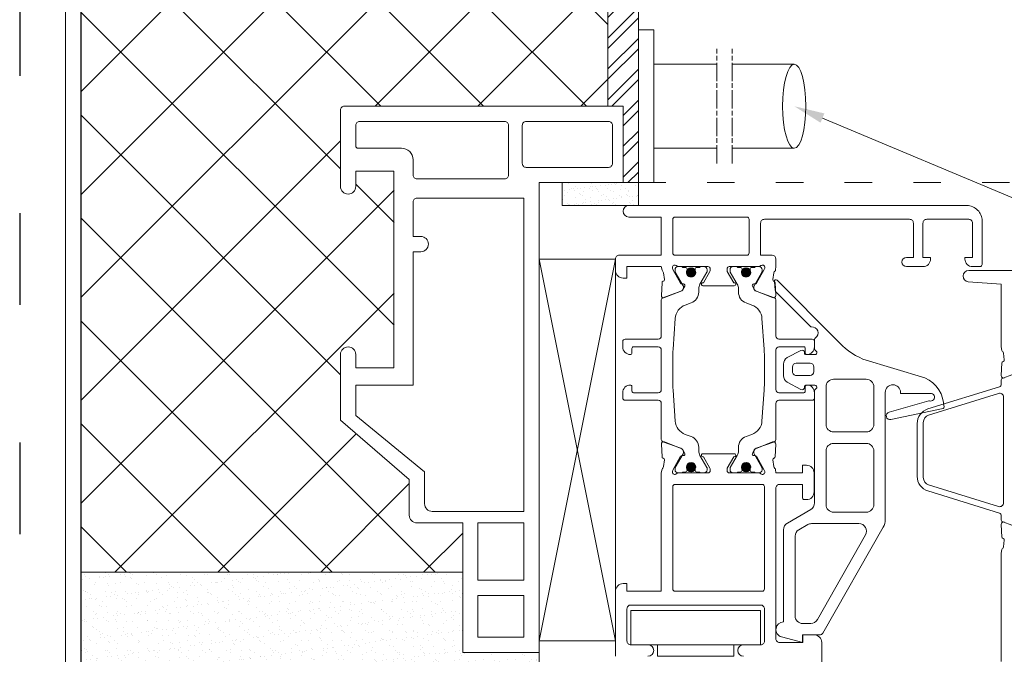
# Model space of a CAD drawing. Units: millimetres. Extents: x 0 to 2927, y 0 to 1560.
# Drawn here: x 0 to 129, y 653 to 736 of the extents above; entities that cross this region are included whole.
import ezdxf
from ezdxf import colors
from ezdxf.entities.mleader import LeaderData, LeaderLine
from ezdxf.math import Vec2, Vec3

# ---------------------------------------------------------------- set-up
doc = ezdxf.new("R2010")
doc.units = ezdxf.units.MM
doc.linetypes.add('ACAD_ISO03W100', pattern=[30, 12, -18])
doc.linetypes.add('ACAD_ISO08W100', pattern=[36, 24, -3, 6, -3])
for name, color, linetype, lineweight in [('_MSI-linee grosse', 4, 'Continuous', 25), ('_MSI-linee in vista', 30, 'Continuous', 15), ('_MSI-linee leggere', 2, 'Continuous', 9), ('_MSI-linee sez', 10, 'Continuous', 20), ('_MSI-linee trattegg', 253, 'ACAD_ISO03W100', 9), ('_MSI-quote e testi', 7, 'Continuous', 5)]:
    doc.layers.add(name, color=color, linetype=linetype, lineweight=lineweight)
doc.styles.get("Standard").update_dxf_attribs({"font": 'isocpeur.ttf'})
pattern_1 = [(135, (-11083.59826, -11293.60605), (-0.0883883476, -0.0883883476), [])]

# ---------------------------------------------------------------- blocks, each defined once
blk = doc.blocks.new('_MSI-cavo alimentaz_sec H')
at = {"layer": '_MSI-linee leggere', "color": 252}
blk.add_lwpolyline([(-2, -10), (-2, 10), (0, 10), (0, -10)], close=True, dxfattribs=at)
at = {"layer": '_MSI-linee leggere', "color": 7, "linetype": 'ACAD_ISO08W100', "ltscale": 0.1, "true_color": 0xffffff}
for points in [[(-12.26, -7.5), (-12.26, 7.5)], [(-10.26, -7.5), (-10.26, 7.5)]]:
    blk.add_lwpolyline(points, dxfattribs=at)
at = {"layer": '_MSI-linee leggere', "color": 252}
for points in [[(-20.4, 5.5), (-12.26, 5.5)], [(-10.26, 5.5), (-2, 5.5)], [(-20.4, -5.5), (-12.26, -5.5)], [(-10.26, -5.5), (-2, -5.5)]]:
    blk.add_lwpolyline(points, dxfattribs=at)
blk.add_ellipse((-20.4, 0), major_axis=(0, 5.5), ratio=0.275803, dxfattribs=at)
blk = doc.blocks.new('_MSI-infisso cerniera-sec2 H')
at = {"layer": '_MSI-linee leggere'}
h = blk.add_hatch(dxfattribs=at)
h.set_pattern_fill('AR-SAND', color=253, scale=0.03)
h.set_pattern_definition([(37.5, (-16.9977, 0.0008), (-0.048001, 1.46824), [0, -1.15824, 0, -1.2954, 0, -1.23825]), (7.5, (-16.9977, 0.0008), (1.34857, 2.150475), [0, -0.62484, 0, -1.04394, 0, -0.40005]), (327.5, (-17.9349, 0.0008), (2.372977, 0.004312), [0, -0.381, 0, -1.3716, 0, -1.7907]), (317.5, (-17.935, 0.0008), (2.29067, 0.66879), [0, -0.1905, 0, -0.89916, 0, -1.0287])])
h.paths.add_polyline_path([(26.5, 66), (16.5, 66), (16.5, 63), (26.5, 63)])
h = blk.add_hatch(dxfattribs=at)
h.set_pattern_fill('ANSI31', color=252, angle=90, style=0)
h.set_pattern_definition(pattern_1)
edge = h.paths.add_edge_path()
edge.add_arc((33.4, 54.25), 0.6, -90, 270, ccw=False)
h = blk.add_hatch(dxfattribs=at)
h.set_pattern_fill('ANSI31', color=252, angle=90, style=0)
h.set_pattern_definition(pattern_1)
edge = h.paths.add_edge_path()
edge.add_arc((40.6, 54.25), 0.6, -90, 270)
h = blk.add_hatch(dxfattribs=at)
h.set_pattern_fill('ANSI31', color=252, angle=90, style=0)
h.set_pattern_definition(pattern_1)
edge = h.paths.add_edge_path()
edge.add_arc((33.4, 28.75), 0.6, -90, 270, ccw=False)
h = blk.add_hatch(dxfattribs=at)
h.set_pattern_fill('ANSI31', color=252, angle=90, style=0)
h.set_pattern_definition(pattern_1)
edge = h.paths.add_edge_path()
edge.add_arc((40.6, 28.75), 0.6, -90, 270)
at = {"layer": '_MSI-linee leggere', "color": 252}
for p, q in [((23.5, 56), (13.5, 6)), ((13.5, 56), (23.5, 6))]:
    blk.add_line(p, q, dxfattribs=at)
at = {"layer": '_MSI-linee leggere'}
for points in [[(24.5, 76), (-12, 76, 0.414214), (-12.5, 75.5), (-12.5, 65.5, 1), (-10.5, 65.5), (-10.5, 67.5), (-5.5, 67.5), (-5.5, 67.25), (-5.5, 41.75), (-10.5, 41.75), (-10.5, 43.5, 0.999944), (-12.5, 43.5), (-12.5, 34.89), (-3.5, 27.15), (-3.5, 22.46, 0.414182), (-2.5, 21.46), (3.5, 21.46), (3.5, 4.5), (13.5, 4.5), (13.5, 66), (24.5, 66)], [(9.5, 67), (9.5, 73.5, 0.414214), (9, 74), (-10, 74, 0.414214), (-10.5, 73.5), (-10.5, 70.8, 0.414214), (-10.2, 70.5), (-4.5, 70.5, -0.414214), (-3, 69), (-3, 67, 0.414214), (-2.5, 66.5), (9, 66.5, 0.414214)], [(11.8, 68), (22.6, 68, 0.414214), (23.1, 68.5), (23.1, 73.5, 0.414214), (22.6, 74), (11.8, 74, 0.414214), (11.3, 73.5), (11.3, 68.5, 0.414214)], [(-2.5, 63.96, 0.414214), (-3, 63.46), (-3, 58.96), (-2, 58.96, -1), (-2, 56.96), (-3, 56.96), (-3, 39.5), (-10.5, 39.5), (-10.5, 35.5), (-1.5, 28.12), (-1.5, 23.96, 0.414214), (-0.5, 22.96), (11.5, 22.96), (11.5, 63.96)], [(44.48, 51.24), (44.4, 52.89, 0.315475), (44.26, 53.07), (44.24, 53.08, -0.36397), (44.1, 53.3), (44.21, 54.17, -0.24812), (44.36, 54.41, 0.191091), (44.47, 54.55), (44.5, 55.08), (44.5, 56, 0.414212), (44, 56.5), (42.5, 56.5), (42.5, 60.7, -0.414214), (43, 61.2), (62, 61.2, -0.414214), (62.5, 60.7), (62.5, 56.2), (61.6, 56.2, 1), (61.6, 55), (62.5, 55), (63.75, 55, 0.414214), (64.75, 56), (64.75, 56.2), (63.75, 56.2), (63.75, 60.7, -0.414214), (64.25, 61.2), (69.75, 61.2, -0.414214), (70.25, 60.7), (70.25, 56.2), (69.25, 56.2), (69.25, 56, 0.414214), (70.25, 55), (71.2, 55, 0.414214), (71.5, 55.3), (71.5, 61, 0.414214), (69.5, 63), (25.25, 63, 1), (25.25, 61.5), (29.5, 61.5), (29.5, 56.5), (24, 56.5, 0.414214), (23.5, 56), (23.5, 54.5, 0.414214), (24.5, 53.5), (25, 53.5), (25, 55), (29.5, 55), (29.6, 54.52, 0.164642), (29.69, 54.38, -0.198887), (29.79, 54.18), (29.9, 53.3, -0.36397), (29.76, 53.08), (29.73, 53.08, 0.315475), (29.59, 52.9), (29.51, 51.24, 0.564136), (29.92, 50.94), (32.17, 51.85, 0.176327), (32.33, 51.99), (32.57, 52.44, 0.567592), (32.39, 52.74), (32.21, 52.73, -0.267949), (32.03, 52.82), (31.02, 54.63), (30.96, 54.81, -0.688303), (31.4, 55.16), (31.45, 55.13), (31.65, 55), (35.6, 55, -0.414218), (35.9, 54.7), (35.9, 54.53, -0.131652), (35.86, 54.38), (35.01, 52.9), (34.95, 52.9, 1.000691), (34.95, 52.5), (39.05, 52.5, 1.000691), (39.05, 52.9), (38.99, 52.9), (38.14, 54.38, -0.131652), (38.1, 54.53), (38.1, 54.7, -0.414218), (38.4, 55), (42.35, 55), (42.55, 55.13), (42.6, 55.16, -0.688303), (43.04, 54.81), (42.98, 54.63), (41.96, 52.82, -0.267949), (41.79, 52.73), (41.61, 52.74, 0.567592), (41.43, 52.44), (41.67, 51.99, 0.176327), (41.82, 51.85), (44.07, 50.94, 0.564136)]]:
    blk.add_lwpolyline(points, format="xyb", close=True, dxfattribs=at)
at = {"layer": '_MSI-linee leggere', "color": 252}
for points in [[(26.5, 66), (16.5, 66), (16.5, 63), (26.5, 63)], [(23.5, 6), (13.5, 6), (13.5, 56), (23.5, 56)]]:
    blk.add_lwpolyline(points, close=True, dxfattribs=at)
at = {"layer": '_MSI-linee leggere'}
for points in [[(40.7, 56.5, 0.414214), (41, 56.8), (41, 61.2, 0.414214), (40.7, 61.5), (31.3, 61.5, 0.414214), (31, 61.2), (31, 56.8, 0.414214), (31.3, 56.5), (40.7, 56.5)], [(106.96, 54.5), (69.75, 54.5, 0.964522), (69.69, 53.01), (74, 52.7), (74, 44.5), (74.1, 44.02, 0.164645), (74.19, 43.88, -0.198887), (74.29, 43.68), (74.4, 42.8, -0.36397), (74.26, 42.58), (74.24, 42.58, 0.315475), (74.09, 42.4), (74.01, 40.74, 0.564136), (74.42, 40.44)], [(40.25, 4, -1), (40.25, 5.5), (42.5, 5.5, 0.414214), (43, 6), (43, 10.2, 0.414214), (42.5, 10.7), (25.5, 10.7, 0.414214), (25, 10.2), (25, 6, 0.414214), (25.5, 5.5), (27.75, 5.5, -1), (27.75, 4)], [(23.5, 4), (23.5, 12.5, -0.414214), (24.5, 13.5), (25, 13.5), (25, 12.5), (29.5, 12.5), (29.5, 28), (29.6, 28.48, -0.164642), (29.69, 28.62, 0.198887), (29.79, 28.82), (29.9, 29.7, 0.36397), (29.76, 29.92), (29.73, 29.92, -0.315475), (29.59, 30.1), (29.51, 31.76, -0.564136), (29.92, 32.06), (32.17, 31.15, -0.176327), (32.33, 31.01), (32.57, 30.56, -0.567592), (32.39, 30.26), (32.21, 30.27, 0.267949), (32.03, 30.18), (31.02, 28.37), (30.96, 28.19, 0.688303), (31.4, 27.84), (31.45, 27.87), (31.65, 28), (35.6, 28, 0.414218), (35.9, 28.3), (35.9, 28.47, 0.131652), (35.86, 28.62), (35.01, 30.1), (34.95, 30.1, -1.000691), (34.95, 30.5), (39.05, 30.5, -1.000691), (39.05, 30.1), (38.99, 30.1), (38.14, 28.62, 0.131652), (38.1, 28.47), (38.1, 28.3, 0.414218), (38.4, 28), (42.35, 28), (42.55, 27.87), (42.6, 27.84, 0.688303), (43.04, 28.19), (42.98, 28.37), (41.96, 30.18, 0.267949), (41.79, 30.27), (41.61, 30.26, -0.567592), (41.43, 30.56), (41.67, 31.01, -0.176327), (41.82, 31.15), (44.07, 32.06, -0.564136), (44.48, 31.76), (44.4, 30.11, -0.315475), (44.26, 29.93), (44.24, 29.92, 0.36397), (44.1, 29.7), (44.21, 28.83, 0.24812), (44.36, 28.59, -0.191091), (44.47, 28.45), (44.5, 28), (48, 28), (48, 29), (48.5, 29, -0.414214), (49.5, 28), (49.5, 25.5, -0.414214), (48.5, 24.5), (48.18, 24.5, -0.414214), (48, 24.68), (48, 26.5), (45, 26.5, 0.414214), (44.5, 26), (44.5, 6.3, 0.414214), (45, 5.8), (48, 5.8), (48, 6.8), (49.5, 6.8, -0.414214), (50.5, 5.8), (50.5, -0.5, -0.414214)], [(43, 12.8, -0.414214), (42.7, 12.5), (31.3, 12.5, -0.414214), (31, 12.8), (31, 26.2, -0.414214), (31.3, 26.5), (42.7, 26.5, -0.414214), (43, 26.2), (43, 12.8)], [(74, 3.3), (74, 16.16), (74, 17.5), (74.1, 17.98, -0.164645), (74.19, 18.12, 0.198887), (74.29, 18.32), (74.4, 19.2, 0.36397), (74.26, 19.42), (74.24, 19.42, -0.315475), (74.09, 19.6), (74.01, 21.26, -0.564136), (74.42, 21.56)]]:
    blk.add_lwpolyline(points, format="xyb", dxfattribs=at)
at = {"layer": '_MSI-linee leggere', "color": 252}
for points in [[(31, 40.18), (31, 41.5), (31, 42.82, -0.017052), (31.05, 44.18), (31.32, 48.22, -0.297127), (32.64, 49.97), (33.41, 50.25, 0.315778), (34.4, 51.66), (34.4, 52.11, -0.131652), (34.56, 52.71), (35.47, 54.29, 0.131652), (35.5, 54.39), (35.5, 54.6, 0.414214), (35.1, 55), (34.67, 55, 0.267949), (34.5, 54.9), (34.17, 54.9, 0.414214), (33.92, 54.65), (33.92, 54.6, 0.106206), (33.95, 54.5, -0.544367), (33.4, 53.65, -0.544367), (32.85, 54.5), (32.85, 54.5, 0.106202), (32.87, 54.6), (32.87, 54.65, 0.414214), (32.62, 54.9), (32.3, 54.9), (32.3, 54.9, 0.236068), (32.1, 55), (31.7, 55, 0.414214), (31.3, 54.6), (31.3, 54.39, 0.131652), (31.33, 54.29), (32.36, 52.5, -0.131652), (32.4, 52.35), (32.4, 52.25, -0.315779), (32.07, 51.78), (29.7, 50.92, 0.31578), (29.5, 50.64), (29.5, 45.9, -0.414214), (29.1, 45.5), (24.75, 45.5, 0.414214), (24.45, 45.2), (24.45, 44.5, 0.414214), (25.45, 43.5, 0.414214), (25.65, 43.7), (25.65, 44.3, -0.414214), (25.85, 44.5), (29.1, 44.5, -0.414214), (29.5, 44.1), (29.5, 41.5), (29.5, 38.9, -0.414214), (29.1, 38.5), (25.85, 38.5, -0.414214), (25.65, 38.7), (25.65, 39.3, 0.414214), (25.45, 39.5, 0.414214), (24.45, 38.5), (24.45, 37.8, 0.414214), (24.75, 37.5), (29.1, 37.5, -0.414214), (29.5, 37.1), (29.5, 32.36, 0.31578), (29.7, 32.08), (32.07, 31.22, -0.315779), (32.4, 30.75), (32.4, 30.65, -0.131652), (32.36, 30.5), (31.33, 28.71, 0.131652), (31.3, 28.61), (31.3, 28.4, 0.414214), (31.7, 28), (32.1, 28, 0.236068), (32.3, 28.1), (32.3, 28.1), (32.62, 28.1, 0.414214), (32.87, 28.35), (32.87, 28.4, 0.106202), (32.85, 28.5), (32.85, 28.5, -0.544367), (33.4, 29.35, -0.544367), (33.95, 28.5, 0.106206), (33.92, 28.4), (33.92, 28.35, 0.414214), (34.17, 28.1), (34.5, 28.1, 0.267949), (34.67, 28), (35.1, 28, 0.414214), (35.5, 28.4), (35.5, 28.61, 0.131652), (35.47, 28.71), (34.56, 30.29, -0.131652), (34.4, 30.89), (34.4, 31.35, 0.315778), (33.41, 32.76), (32.64, 33.04, -0.297127), (31.32, 34.79), (31.05, 38.82, -0.017052)], [(43, 40.18), (43, 41.5), (43, 42.82, 0.017052), (42.95, 44.18), (42.68, 48.22, 0.297127), (41.36, 49.97), (40.59, 50.25, -0.315778), (39.6, 51.66), (39.6, 52.11, 0.131652), (39.44, 52.71), (38.53, 54.29, -0.131652), (38.5, 54.39), (38.5, 54.6, -0.414214), (38.9, 55), (39.33, 55, -0.267949), (39.5, 54.9), (39.82, 54.9, -0.414214), (40.07, 54.65), (40.07, 54.6, -0.106206), (40.05, 54.5, 0.544367), (40.6, 53.65, 0.544367), (41.15, 54.5), (41.15, 54.5, -0.106202), (41.12, 54.6), (41.12, 54.65, -0.414214), (41.37, 54.9), (41.7, 54.9), (41.7, 54.9, -0.236068), (41.9, 55), (42.3, 55, -0.414214), (42.7, 54.6), (42.7, 54.39, -0.131652), (42.67, 54.29), (41.64, 52.5, 0.131652), (41.6, 52.35), (41.6, 52.25, 0.315779), (41.93, 51.78), (44.3, 50.92, -0.31578), (44.5, 50.64), (44.5, 45.9, 0.414214), (44.9, 45.5), (49.25, 45.5, -0.414214), (49.55, 45.2), (49.55, 44.5, -0.414214), (48.55, 43.5, -0.414214), (48.35, 43.7), (48.35, 44.3, 0.414214), (48.15, 44.5), (44.9, 44.5, 0.414214), (44.5, 44.1), (44.5, 41.5), (44.5, 38.9, 0.414214), (44.9, 38.5), (48.15, 38.5, 0.414214), (48.35, 38.7), (48.35, 39.3, -0.414214), (48.55, 39.5, -0.414214), (49.55, 38.5), (49.55, 37.8, -0.414214), (49.25, 37.5), (44.9, 37.5, 0.414214), (44.5, 37.1), (44.5, 32.36, -0.31578), (44.3, 32.08), (41.93, 31.22, 0.315779), (41.6, 30.75), (41.6, 30.65, 0.131652), (41.64, 30.5), (42.67, 28.71, -0.131652), (42.7, 28.61), (42.7, 28.4, -0.414214), (42.3, 28), (41.9, 28, -0.236068), (41.7, 28.1), (41.7, 28.1), (41.37, 28.1, -0.414214), (41.12, 28.35), (41.12, 28.4, -0.106202), (41.15, 28.5), (41.15, 28.5, 0.544367), (40.6, 29.35, 0.544367), (40.05, 28.5, -0.106206), (40.07, 28.4), (40.07, 28.35, -0.414214), (39.82, 28.1), (39.5, 28.1, -0.267949), (39.33, 28), (38.9, 28, -0.414214), (38.5, 28.4), (38.5, 28.61, -0.131652), (38.53, 28.71), (39.44, 30.29, 0.131652), (39.6, 30.89), (39.6, 31.35, -0.315778), (40.59, 32.76), (41.36, 33.04, 0.297127), (42.68, 34.79), (42.95, 38.82, 0.017052)], [(64.59, 37.42, 0.14598), (64.51, 37.42), (59.32, 35.95, 0.959248), (59.55, 34.97), (66.39, 36.45, 0.354163), (66.51, 36.6, 0.294138), (64.02, 40.43), (55.87, 42.9, -0.107343), (52.45, 45.41), (44.65, 53.22, 0.700496), (44.31, 53.06), (44.41, 51.93, 0.176127), (44.56, 51.62), (49.02, 47.15, 0.21934), (49.17, 47.1, -0.770649), (49.67, 45.67, 0.249501), (49.56, 45.46), (49.56, 44.24, 0.184036), (49.62, 44.07), (49.84, 43.83, -0.53867), (49.61, 43.48), (48.44, 43.48, -0.414214), (48.24, 43.68), (48.24, 43.78, 0.593133), (47.78, 44.03), (45.97, 43.09, 0.255381), (45.51, 42.25), (45.51, 40.72, 0.255383), (45.97, 39.87), (47.78, 38.93, 0.593139), (48.24, 39.18), (48.24, 39.28, -0.414214), (48.44, 39.48), (49.61, 39.48, -0.538662), (49.84, 39.13), (49.6, 38.86, 0.10175), (49.56, 38.66), (49.56, 24.06, -0.267949), (49.06, 23.19), (46.01, 21.43, 0.267949), (45.51, 20.56), (45.51, 8.49, 0.876976), (45.25, 6.52), (48.01, 5.78), (48.01, 6.78), (50.22, 6.78, 0.269517), (50.65, 7.03), (58.55, 20.9, 0.130165), (58.82, 21.89), (58.82, 38.54, -1), (60.82, 38.54), (60.82, 38.41), (64.72, 38.41, -1.194805)], [(52.06, 33.36), (56.32, 33.36, 0.414214), (57.32, 34.36), (57.32, 39.26, 0.414214), (56.32, 40.26), (52.06, 40.26, 0.414214), (51.06, 39.26), (51.06, 34.36, 0.414214)], [(64.5, 35.56, 0.328432), (63.8, 34.6), (63.8, 27.4, 0.328432), (64.5, 26.44), (73.65, 23.6, 0.505535), (74.3, 24.07), (74.3, 37.93, 0.505535), (73.65, 38.4)], [(51.06, 23.86, 0.414214), (52.06, 22.86), (56.32, 22.86, 0.414214), (57.32, 23.86), (57.32, 30.86, 0.414214), (56.32, 31.86), (52.06, 31.86, 0.414214), (51.06, 30.86)], [(48.66, 21.23), (47.51, 20.56, 0.267949), (47.01, 19.7), (47.01, 9.28, 0.414214), (48.01, 8.28), (49.06, 8.28, 0.269517), (49.93, 8.79), (56.24, 19.87, 0.575402), (55.37, 21.36), (49.16, 21.36, 0.131652)]]:
    blk.add_lwpolyline(points, format="xyb", close=True, dxfattribs=at)
for points in [[(73.79, 22.72, -0.328432), (74, 22.43), (74, 21.86, 0.315779), (74.2, 21.58), (76.57, 20.72, -0.315779)], [(76.57, 41.28), (74.2, 40.42, 0.315778), (74, 40.14), (74, 39.57, -0.328432), (73.79, 39.28), (64.41, 36.37, 0.328432), (63, 34.46), (63, 27.54, 0.328432), (64.41, 25.63), (73.79, 22.72)], [(46.66, 41.26, 0.41422), (47.16, 40.76), (48.98, 40.76, 0.414209), (49.48, 41.26), (49.48, 41.86, 0.414189), (48.98, 42.36), (47.16, 42.36, 0.414198), (46.66, 41.86), (46.66, 41.26)]]:
    blk.add_lwpolyline(points, format="xyb", dxfattribs=at)
at = {"layer": '_MSI-linee leggere'}
for points in [[(5.5, 21.46), (5.5, 13.96), (11.5, 13.96), (11.5, 21.46)], [(5.5, 11.96), (5.5, 6.5), (11.5, 6.5), (11.5, 11.96)]]:
    blk.add_lwpolyline(points, close=True, dxfattribs=at)
at = {"layer": '_MSI-linee leggere', "color": 252}
for points in [[(42.5, 10), (25.5, 10), (25.5, 5.5), (42.5, 5.5), (42.5, 10)], [(39, 5.5), (29, 5.5), (29, 4), (39, 4), (39, 5.5)]]:
    blk.add_lwpolyline(points, dxfattribs=at)
for centre in [(33.4, 54.25), (40.6, 54.25), (33.4, 28.75), (40.6, 28.75)]:
    blk.add_circle(centre, 0.6, dxfattribs=at)

msp = doc.modelspace()

# ---------------------------------------------------------------- hatches: boundary and pattern name
at = {"layer": '_MSI-linee leggere'}
h = msp.add_hatch(dxfattribs=at)
h.set_pattern_fill('ANSI32', color=253, scale=0.3)
h.set_pattern_definition([(45, (-5704.9618, 1547.0605), (-2.0205576, 2.0205576), []), (45, (-5703.6147, 1547.0605), (-2.0205576, 2.0205576), [])])
h.paths.add_polyline_path([(81, 883), (77, 883), (77, 725), (79, 725), (79, 715), (81, 715)])
h = msp.add_hatch(dxfattribs=at)
h.set_pattern_fill('ANSI37', color=254, scale=3)
h.set_pattern_definition([(45, (-5704.962, 1547.06), (-6.735192, 6.735192), []), (135, (-5704.962, 1547.06), (-6.735192, -6.735192), [])])
edge = h.paths.add_edge_path()
edge.add_line((8, 865), (77, 865))
edge.add_line((77, 865), (77, 725))
edge.add_line((77, 725), (42.5, 725))
edge.add_arc((42.5, 724.5), 0.5, 90, 180)
edge.add_line((42, 724.5), (42, 714.5))
edge.add_arc((43, 714.5), 1, 180, 360)
edge.add_line((44, 714.5), (44, 716.5))
edge.add_line((44, 716.5), (49.01, 716.5))
edge.add_line((49.01, 716.5), (49.01, 690.75))
edge.add_line((49.01, 690.75), (44.01, 690.75))
edge.add_line((44.01, 690.75), (44.01, 692.5))
edge.add_arc((43.01, 692.5), 1, 360, 539.9936)
edge.add_line((42.01, 692.5), (42, 683.89))
edge.add_line((42, 683.89), (51.01, 676.15))
edge.add_line((51.01, 676.15), (51.01, 671.46))
edge.add_arc((52.01, 671.46), 1, 180.0004, 269.9943)
edge.add_line((52, 670.46), (58, 670.46))
edge.add_line((58, 670.46), (58, 664))
edge.add_line((58, 664), (8, 664))
edge.add_line((8, 664), (8, 865))
h = msp.add_hatch(dxfattribs=at)
h.set_pattern_fill('AR-SAND', color=253, scale=0.04)
h.set_pattern_definition([(37.5, (-5704.9618, 1547.0605), (-0.06400125, 1.95765295), [0, -1.54432, 0, -1.7272, 0, -1.651]), (7.5, (-5704.9618, 1547.0605), (1.7980931, 2.8673004), [0, -0.83312, 0, -1.39192, 0, -0.5334]), (327.5, (-5706.2115, 1547.0605), (3.1639695, 0.00574874), [0, -0.508, 0, -1.8288, 0, -2.3876]), (317.5, (-5706.2115, 1547.0605), (3.0542258, 0.8917173), [0, -0.254, 0, -1.19888, 0, -1.3716])])
h.paths.add_polyline_path([(8, 649), (8, 664), (58, 664), (58, 653.5), (68, 653.5), (68, 649)])

# ---------------------------------------------------------------- linework, layer by layer
at = {"layer": '_MSI-linee grosse'}
msp.add_lwpolyline([(8, 883), (8, 602), (412, 602), (412, 883)], close=True, dxfattribs=at)
at = {"layer": '_MSI-linee in vista'}
for points in [[(77, 883), (77, 725)], [(8, 664), (58, 664)], [(18, 664), (58, 664)]]:
    msp.add_lwpolyline(points, dxfattribs=at)
at = {"layer": '_MSI-linee sez'}
msp.add_lwpolyline([(8, 649), (68, 649), (68, 715), (81, 715), (81, 883)], dxfattribs=at)
at = {"layer": '_MSI-linee trattegg', "ltscale": 0.3}
msp.add_lwpolyline([(81, 715), (412, 715)], dxfattribs=at)
at = {"layer": '_MSI-quote e testi'}
msp.add_lwpolyline([(6, 885), (6, 600), (414, 600), (414, 885)], close=True, dxfattribs=at)
at = {"layer": 'Defpoints', "linetype": 'ACAD_ISO03W100'}
msp.add_lwpolyline([(0, 891), (0, 594), (420, 594), (420, 891)], close=True, dxfattribs=at)

# ---------------------------------------------------------------- block references
at = {"layer": '_MSI-linee leggere'}
msp.add_blockref('_MSI-infisso cerniera-sec2 H', (54.5, 649), dxfattribs=at)
at = {"layer": '_MSI-quote e testi', "xscale": -1}
msp.add_blockref('_MSI-cavo alimentaz_sec H', (81, 725), dxfattribs=at)

# ---------------------------------------------------------------- leaders
at = {"layer": '_MSI-quote e testi'}
ml = msp.add_multileader_mtext('Standard', dxfattribs=at)
ml.set_content('uscita cavo di alimentazione', color=256)
ml.set_leader_properties(color=256, linetype='ByLayer', lineweight=-1)
ml.build(insert=Vec2(0, 0))
ml.multileader.update_dxf_attribs({"dogleg_length": 6})
ctx = ml.context
ctx.base_point, ctx.plane_origin = Vec3(145.06, 709.19), Vec3(141.41, 725)
notes = []
notes.append((ctx, [(0, (1, 1, 0), (139.06, 709.19), (1, 0), 6, [(0, [(101.41, 725)], 0, [])])]))
ctx.mtext.insert, ctx.mtext.width, ctx.mtext.flow_direction = Vec3(147.06, 711.22), 70.0777, 5
for ctx, leaders in notes:
    for number, flags, end, landing, length, lines in leaders:
        leader = LeaderData()
        leader.index, (leader.has_last_leader_line, leader.has_dogleg_vector, leader.attachment_direction) = number, flags
        leader.last_leader_point, leader.dogleg_vector, leader.dogleg_length = Vec3(end), Vec3(landing), length
        for number, points, colour, breaks in lines:
            line = LeaderLine()
            line.index, line.vertices, line.color, line.breaks = number, Vec3.list(points), colors.encode_raw_color(colour), breaks
            leader.lines.append(line)
        ctx.leaders.append(leader)

doc.saveas('drawing.dxf')
